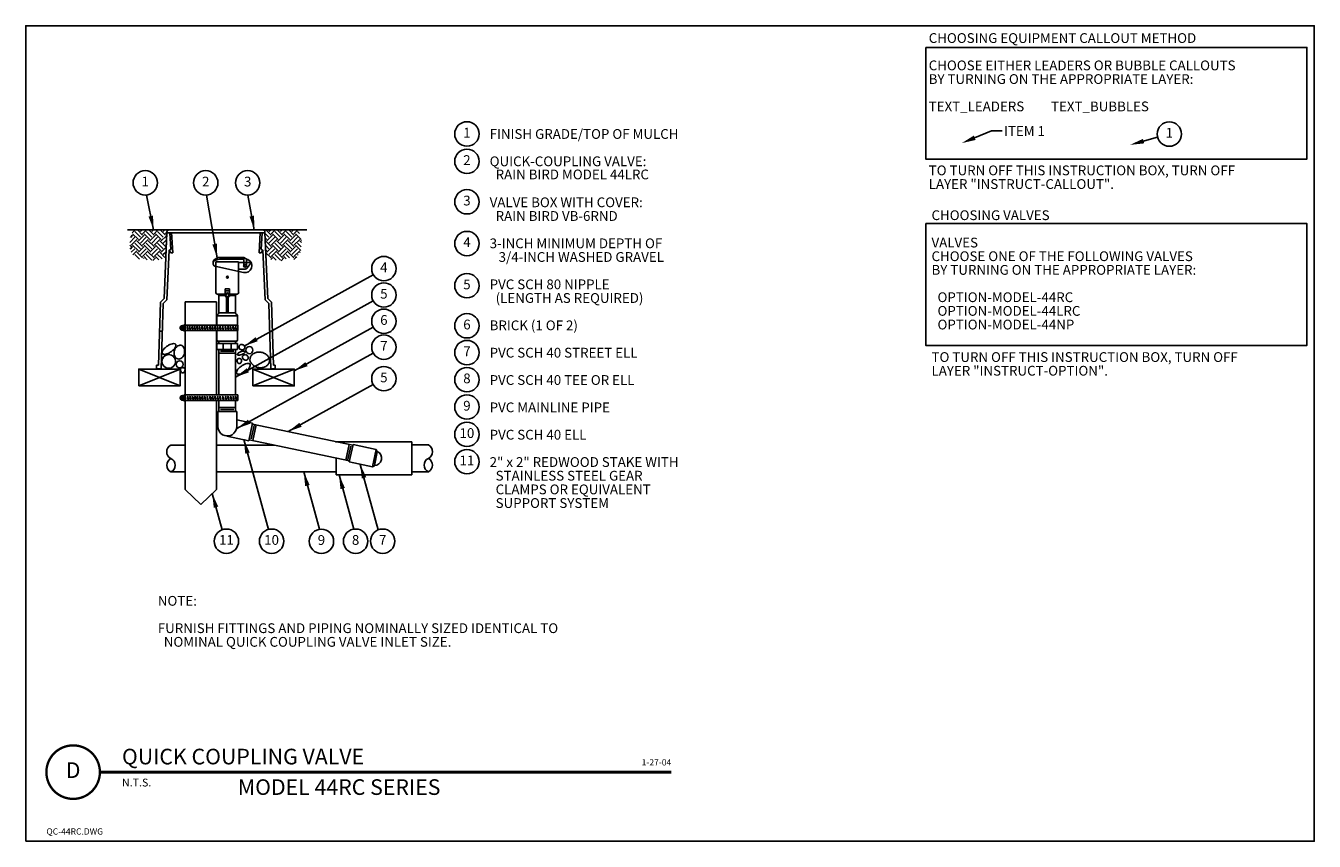
# Model space of a CAD drawing. Extents: x -0.9 to 15.5, y -2 to 8.5.
import ezdxf
from ezdxf.enums import TextEntityAlignment as Align

# ---------------------------------------------------------------- set-up
doc = ezdxf.new("R2010")
doc.units = 0
doc.header["$MEASUREMENT"] = 0
doc.linetypes.add('HIDDEN', pattern=[0.375, 0.25, -0.125])
doc.layers.get('0').update_dxf_attribs({"linetype": 'CONTINUOUS'})
for name, color, linetype in [('IMAGE', 7, 'CONTINUOUS'), ('INSTRUCT-CALLOUT', 4, 'CONTINUOUS'), ('INSTRUCT-OPTION', 7, 'CONTINUOUS'), ('OPTION-MODEL-44LRC', 1, 'CONTINUOUS'), ('TEXT_BUBBLES', 6, 'CONTINUOUS'), ('TITLE', 4, 'CONTINUOUS')]:
    doc.layers.add(name, color=color, linetype=linetype)
doc.styles.add('L100', font='romans.shx', dxfattribs={"height": 0.1})
doc.styles.add('L200', font='ARIAL.TTF', dxfattribs={"height": 0.2})
doc.styles.add('L80', font='ROMANS', dxfattribs={"height": 0.08})
doc.styles.add('ROMANS', font='ROMANS.SHX')
doc.dimstyles.get("Standard").update_dxf_attribs({"dimtxt": 0.18, "dimasz": 0.18, "dimexe": 0.18, "dimexo": 0.0625, "dimgap": 0.09, "dimtad": 0, "dimtih": 1, "dimtoh": 1, "dimdec": 4, "dimzin": 0, "dimdsep": 46, "dimtxsty": 'Standard', "dimcen": 0.09, "dimadec": 0, "dimazin": 0, "dimtfac": 1, "dimtdec": 4, "dimtofl": 0, "dimtmove": 0, "dimatfit": 3, "dimfxl": 0, "dimtolj": 1, "dimtzin": 0, "dimarcsym": 0})

# ---------------------------------------------------------------- blocks, each defined once
blk = doc.blocks.new('*X0')
at = {"color": 0}
for p, q in [((3.502, 8.784), (3.442, 8.844)), ((3.469, 8.75), (3.445, 8.775)), ((3.536, 8.817), (3.454, 8.898)), ((3.469, 8.728), (3.558, 8.817)), ((3.502, 8.872), (3.528, 8.898)), ((3.502, 8.695), (3.591, 8.784)), ((3.536, 8.839), (3.595, 8.898)), ((3.646, 8.75), (3.558, 8.839)), ((3.679, 8.784), (3.591, 8.872)), ((3.712, 8.817), (3.631, 8.898)), ((3.646, 8.728), (3.734, 8.817)), ((3.679, 8.872), (3.705, 8.898)), ((3.679, 8.695), (3.768, 8.784)), ((3.712, 8.839), (3.772, 8.898)), ((3.823, 8.75), (3.734, 8.839)), ((3.856, 8.784), (3.768, 8.872)), ((3.889, 8.817), (3.808, 8.898)), ((3.823, 8.728), (3.911, 8.817)), ((3.856, 8.872), (3.882, 8.898)), ((3.856, 8.695), (3.944, 8.784)), ((3.889, 8.839), (3.948, 8.898)), ((4, 8.75), (3.911, 8.839)), ((3.973, 8.843), (3.944, 8.872)), ((3.446, 8.749), (3.447, 8.75)), ((3.536, 8.64), (3.447, 8.728)), ((3.502, 8.607), (3.449, 8.66)), ((3.469, 8.574), (3.452, 8.591)), ((3.469, 8.552), (3.558, 8.64)), ((3.502, 8.518), (3.591, 8.607)), ((3.536, 8.662), (3.624, 8.75)), ((3.646, 8.574), (3.558, 8.662)), ((3.679, 8.607), (3.591, 8.695)), ((3.712, 8.64), (3.624, 8.728)), ((3.646, 8.552), (3.734, 8.64)), ((3.679, 8.518), (3.768, 8.607)), ((3.712, 8.662), (3.801, 8.75)), ((3.823, 8.574), (3.734, 8.662)), ((3.856, 8.607), (3.768, 8.695)), ((3.889, 8.64), (3.801, 8.728)), ((3.823, 8.552), (3.911, 8.64)), ((3.856, 8.518), (3.944, 8.607)), ((3.889, 8.662), (3.977, 8.75)), ((3.995, 8.578), (3.911, 8.662)), ((4.002, 8.637), (3.944, 8.695)), ((4.005, 8.701), (3.977, 8.728)), ((4, 8.728), (4.007, 8.736)), ((3.536, 8.463), (3.454, 8.545)), ((3.464, 8.469), (3.457, 8.475)), ((3.532, 8.438), (3.558, 8.463)), ((3.536, 8.485), (3.624, 8.574)), ((3.615, 8.428), (3.558, 8.485)), ((3.679, 8.43), (3.591, 8.518)), ((3.712, 8.463), (3.624, 8.552)), ((3.692, 8.42), (3.734, 8.463)), ((3.712, 8.485), (3.801, 8.574)), ((3.77, 8.449), (3.734, 8.485)), ((3.819, 8.467), (3.768, 8.518)), ((3.889, 8.463), (3.801, 8.552)), ((3.889, 8.485), (3.977, 8.574)), ((3.889, 8.441), (3.911, 8.463)), ((3.929, 8.467), (3.911, 8.485)), ((3.954, 8.509), (3.944, 8.518)), ((3.979, 8.55), (3.977, 8.552))]:
    blk.add_line(p, q, dxfattribs=at)
blk = doc.blocks.new('*X1')
at = {"color": 0}
for p, q in [((1.391, 8.705), (1.469, 8.784)), ((1.401, 8.781), (1.436, 8.817)), ((1.414, 8.817), (1.414, 8.817)), ((1.427, 8.851), (1.473, 8.898)), ((1.525, 8.75), (1.436, 8.839)), ((1.558, 8.784), (1.469, 8.872)), ((1.591, 8.817), (1.51, 8.898)), ((1.525, 8.728), (1.613, 8.817)), ((1.558, 8.872), (1.584, 8.898)), ((1.558, 8.695), (1.646, 8.784)), ((1.591, 8.839), (1.65, 8.898)), ((1.701, 8.75), (1.613, 8.839)), ((1.735, 8.784), (1.646, 8.872)), ((1.768, 8.817), (1.686, 8.898)), ((1.701, 8.728), (1.79, 8.817)), ((1.735, 8.872), (1.761, 8.898)), ((1.735, 8.695), (1.823, 8.784)), ((1.768, 8.839), (1.827, 8.898)), ((1.878, 8.75), (1.79, 8.839)), ((1.911, 8.784), (1.823, 8.872)), ((1.945, 8.817), (1.863, 8.898)), ((1.878, 8.728), (1.953, 8.803)), ((1.911, 8.872), (1.937, 8.898)), ((1.945, 8.839), (1.955, 8.85)), ((1.414, 8.64), (1.393, 8.661)), ((1.396, 8.6), (1.436, 8.64)), ((1.414, 8.662), (1.503, 8.75)), ((1.416, 8.553), (1.469, 8.607)), ((1.525, 8.574), (1.436, 8.662)), ((1.558, 8.607), (1.469, 8.695)), ((1.591, 8.64), (1.503, 8.728)), ((1.525, 8.552), (1.613, 8.64)), ((1.558, 8.518), (1.646, 8.607)), ((1.591, 8.662), (1.679, 8.75)), ((1.701, 8.574), (1.613, 8.662)), ((1.735, 8.607), (1.646, 8.695)), ((1.768, 8.64), (1.679, 8.728)), ((1.701, 8.552), (1.79, 8.64)), ((1.735, 8.518), (1.823, 8.607)), ((1.768, 8.662), (1.856, 8.75)), ((1.878, 8.574), (1.79, 8.662)), ((1.911, 8.607), (1.823, 8.695)), ((1.945, 8.64), (1.856, 8.728)), ((1.878, 8.552), (1.946, 8.619)), ((1.911, 8.695), (1.95, 8.734)), ((1.945, 8.662), (1.948, 8.665)), ((1.441, 8.512), (1.503, 8.574)), ((1.544, 8.443), (1.469, 8.518)), ((1.591, 8.463), (1.503, 8.552)), ((1.591, 8.485), (1.679, 8.574)), ((1.606, 8.457), (1.613, 8.463)), ((1.662, 8.436), (1.613, 8.485)), ((1.735, 8.43), (1.646, 8.518)), ((1.768, 8.463), (1.679, 8.552)), ((1.751, 8.424), (1.79, 8.463)), ((1.768, 8.485), (1.856, 8.574)), ((1.84, 8.435), (1.79, 8.485)), ((1.892, 8.45), (1.823, 8.518)), ((1.937, 8.471), (1.856, 8.552)), ((1.911, 8.518), (1.943, 8.55))]:
    blk.add_line(p, q, dxfattribs=at)
blk = doc.blocks.new('titleblock')
at = {"layer": 'IMAGE'}
blk.add_lwpolyline([(0, 0), (16.49, 0), (16.49, 10.44), (0, 10.44)], close=True, dxfattribs=at)
at = {"layer": 'TITLE', "color": 3, "const_width": 0.03}
blk.add_lwpolyline([(0.606, 0.542, 1), (0.606, 1.227, 1)], format="xyb", close=True, dxfattribs=at)
at = {"layer": 'TITLE', "color": 3, "const_width": 0.04}
blk.add_lwpolyline([(0.949, 0.884), (8.261, 0.884)], dxfattribs=at)
at = {"layer": 'TITLE', "style": 'L200'}
for tag, p in [('TITLE1', (1.231, 1.344)), ('TITLE2', (1.231, 0.984)), ('TITLE3', (2.714, 0.593)), ('TITLE4', (2.714, 0.269))]:
    blk.add_attdef(tag, p, '', height=0.2, dxfattribs=at)
blk.add_attdef('D', text='', height=0.2, dxfattribs=at).set_placement((0.606, 0.884), align=Align.MIDDLE)
at = {"layer": 'TITLE', "color": 7, "style": 'L80'}
blk.add_attdef('REVISED', text='', height=0.08, dxfattribs=at).set_placement((8.261, 0.97), align=Align.RIGHT)
at = {"layer": 'TITLE', "color": 7}
for tag, p, height, style in [('SCALE', (1.231, 0.701), 0.1, 'L100'), ('DWG-NAME', (0.264, 0.085), 0.08, 'L80')]:
    blk.add_attdef(tag, p, '', height=height, dxfattribs=dict(at, style=style))

msp = doc.modelspace()

# ---------------------------------------------------------------- linework, layer by layer
at = {"layer": 'IMAGE'}
for p, q in [((0.831, 4.964), (0.867, 5.806)), ((0.867, 5.818), (0.867, 5.806)), ((2.121, 5.806), (0.867, 5.806)), ((2.097, 5.842), (0.891, 5.842)), ((0.903, 5.806), (0.915, 5.589)), ((0.927, 5.807), (0.942, 5.547)), ((2.061, 5.807), (2.046, 5.547)), ((2.085, 5.806), (2.073, 5.589)), ((2.121, 5.818), (2.121, 5.806)), ((2.157, 4.964), (2.121, 5.806)), ((0.867, 4.948), (0.894, 5.583)), ((0.915, 5.589), (0.894, 5.583)), ((0.894, 5.583), (0.915, 5.547)), ((0.915, 5.547), (0.942, 5.547)), ((1.508, 5.483), (1.468, 5.456)), ((1.849, 5.486), (1.518, 5.486)), ((1.849, 5.468), (1.566, 5.468)), ((1.849, 5.381), (1.849, 5.486)), ((1.849, 5.486), (1.904, 5.46)), ((1.884, 5.381), (1.884, 5.469)), ((2.074, 5.547), (2.046, 5.547)), ((2.073, 5.589), (2.094, 5.583)), ((2.094, 5.583), (2.074, 5.547)), ((2.122, 4.948), (2.094, 5.583)), ((1.46, 5.441), (1.46, 5.401)), ((1.847, 5.295), (1.481, 5.376)), ((1.784, 5.433), (1.493, 5.433)), ((1.493, 5.433), (1.493, 5.373)), ((1.493, 5.373), (1.493, 5.308)), ((1.493, 5.308), (1.493, 5.038)), ((1.784, 5.433), (1.784, 5.309)), ((1.784, 5.309), (1.784, 5.038)), ((1.787, 5.424), (1.929, 5.424)), ((1.854, 5.385), (1.849, 5.385)), ((1.854, 5.376), (1.849, 5.376)), ((0.831, 4.964), (0.783, 4.916)), ((0.867, 4.948), (0.819, 4.901)), ((1.61, 5.02), (1.51, 5.02)), ((1.532, 4.781), (1.532, 5.003)), ((1.611, 5.003), (1.532, 5.003)), ((1.61, 5.086), (1.61, 5.006)), ((1.669, 5.086), (1.61, 5.086)), ((1.629, 4.978), (1.629, 4.781)), ((1.65, 4.978), (1.65, 4.781)), ((1.669, 5.006), (1.669, 5.086)), ((1.767, 5.02), (1.669, 5.02)), ((1.745, 5.003), (1.669, 5.003)), ((1.745, 4.781), (1.745, 5.003)), ((2.122, 4.948), (2.17, 4.901)), ((2.157, 4.964), (2.205, 4.916)), ((0.759, 4.111), (0.783, 4.916)), ((0.794, 4.062), (0.819, 4.901)), ((1.099, 4.921), (1.502, 4.921)), ((1.099, 4.921), (1.099, 4.569)), ((1.502, 4.921), (1.502, 4.623)), ((2.195, 4.062), (2.17, 4.901)), ((2.229, 4.111), (2.205, 4.916)), ((1.083, 4.623), (1.076, 4.615)), ((1.084, 4.622), (1.077, 4.614)), ((1.773, 4.623), (1.096, 4.623)), ((1.77, 4.741), (1.507, 4.741)), ((1.507, 4.741), (1.507, 4.623)), ((1.527, 4.769), (1.512, 4.753)), ((1.532, 4.781), (1.745, 4.781)), ((1.75, 4.769), (1.765, 4.753)), ((1.77, 4.741), (1.77, 4.623)), ((1.773, 4.623), (1.773, 4.553)), ((0.808, 4.543), (0.772, 4.543)), ((1.053, 4.602), (1.072, 4.568)), ((1.059, 4.605), (1.078, 4.572)), ((1.083, 4.55), (1.076, 4.559)), ((1.084, 4.551), (1.077, 4.559)), ((1.773, 4.553), (1.096, 4.553)), ((1.099, 4.569), (1.099, 2.519)), ((1.13, 4.609), (1.136, 4.567)), ((1.16, 4.609), (1.166, 4.567)), ((1.192, 4.609), (1.198, 4.567)), ((1.223, 4.609), (1.229, 4.567)), ((1.254, 4.609), (1.259, 4.567)), ((1.285, 4.609), (1.291, 4.567)), ((1.317, 4.609), (1.323, 4.567)), ((1.35, 4.609), (1.356, 4.567)), ((1.383, 4.609), (1.389, 4.567)), ((1.418, 4.609), (1.424, 4.567)), ((1.449, 4.609), (1.455, 4.567)), ((1.482, 4.609), (1.487, 4.567)), ((1.502, 4.553), (1.502, 3.728)), ((1.507, 4.553), (1.507, 4.432)), ((1.514, 4.609), (1.519, 4.567)), ((1.546, 4.609), (1.552, 4.567)), ((1.581, 4.609), (1.587, 4.567)), ((1.616, 4.609), (1.622, 4.567)), ((1.649, 4.609), (1.655, 4.567)), ((1.682, 4.609), (1.688, 4.567)), ((1.715, 4.609), (1.721, 4.567)), ((1.747, 4.609), (1.753, 4.567)), ((1.77, 4.553), (1.77, 4.432)), ((2.18, 4.543), (2.216, 4.543)), ((1.507, 4.311), (1.507, 4.389)), ((1.77, 4.389), (1.507, 4.389)), ((1.77, 4.311), (1.507, 4.311)), ((1.52, 4.415), (1.757, 4.415)), ((1.532, 3.728), (1.532, 4.311)), ((1.554, 4.287), (1.723, 4.287)), ((1.588, 4.311), (1.588, 4.389)), ((1.689, 4.311), (1.689, 4.389)), ((1.745, 3.728), (1.745, 4.311)), ((1.77, 4.311), (1.77, 4.389)), ((1.532, 4.265), (1.745, 4.265)), ((0.506, 3.845), (1.035, 4.06)), ((0.506, 4.06), (1.035, 3.845)), ((0.735, 4.062), (0.735, 4.111)), ((0.759, 4.111), (0.735, 4.111)), ((0.794, 4.062), (0.735, 4.062)), ((1.966, 4.06), (2.495, 3.845)), ((1.966, 3.845), (2.495, 4.06)), ((2.253, 4.062), (2.195, 4.062)), ((2.229, 4.111), (2.253, 4.111)), ((2.253, 4.062), (2.253, 4.111)), ((1.053, 3.706), (1.072, 3.672)), ((1.059, 3.71), (1.078, 3.676)), ((1.084, 3.727), (1.076, 3.719)), ((1.084, 3.655), (1.076, 3.663)), ((1.085, 3.726), (1.078, 3.718)), ((1.085, 3.655), (1.078, 3.664)), ((1.773, 3.728), (1.096, 3.728)), ((1.773, 3.657), (1.096, 3.657)), ((1.133, 3.714), (1.138, 3.671)), ((1.163, 3.714), (1.169, 3.671)), ((1.195, 3.714), (1.201, 3.671)), ((1.226, 3.714), (1.232, 3.671)), ((1.257, 3.714), (1.262, 3.671)), ((1.288, 3.714), (1.294, 3.671)), ((1.32, 3.714), (1.326, 3.671)), ((1.353, 3.714), (1.359, 3.671)), ((1.386, 3.714), (1.392, 3.671)), ((1.421, 3.714), (1.427, 3.671)), ((1.452, 3.714), (1.458, 3.671)), ((1.485, 3.714), (1.49, 3.671)), ((1.502, 3.657), (1.502, 2.519)), ((1.517, 3.714), (1.522, 3.671)), ((1.532, 3.516), (1.532, 3.657)), ((1.549, 3.714), (1.554, 3.671)), ((1.584, 3.714), (1.59, 3.671)), ((1.619, 3.714), (1.625, 3.671)), ((1.652, 3.714), (1.658, 3.671)), ((1.685, 3.714), (1.691, 3.671)), ((1.718, 3.714), (1.724, 3.671)), ((1.745, 3.516), (1.745, 3.657)), ((1.75, 3.714), (1.756, 3.671)), ((1.773, 3.728), (1.773, 3.657)), ((1.518, 3.516), (1.517, 3.324)), ((1.518, 3.516), (1.759, 3.516)), ((1.532, 3.569), (1.745, 3.569)), ((1.554, 3.542), (1.723, 3.542)), ((1.759, 3.516), (1.76, 3.324)), ((1.962, 3.368), (1.76, 3.411)), ((1.962, 3.368), (1.915, 3.143)), ((3.246, 3.084), (1.96, 3.356)), ((2.008, 3.347), (1.965, 3.145)), ((1.915, 3.143), (1.632, 3.202)), ((3.203, 2.883), (1.917, 3.155)), ((1.099, 3.086), (0.918, 3.086)), ((2.243, 3.086), (1.502, 3.086)), ((3.025, 3.13), (4, 3.13)), ((3.198, 3.094), (3.156, 2.893)), ((3.248, 3.095), (3.2, 2.871)), ((3.248, 3.095), (3.544, 3.032)), ((3.544, 3.032), (3.496, 2.807)), ((3.522, 2.823), (3.559, 3.005)), ((3.544, 3.032), (3.559, 3.005)), ((4, 3.13), (4, 2.704)), ((4.212, 3.088), (4, 3.088)), ((3.033, 2.918), (3.033, 2.704)), ((3.2, 2.871), (3.496, 2.807)), ((3.496, 2.807), (3.522, 2.823)), ((1.099, 2.742), (0.918, 2.742)), ((3.033, 2.742), (1.502, 2.742)), ((4, 2.704), (3.033, 2.704)), ((4.212, 2.745), (4, 2.745)), ((1.3, 2.324), (1.099, 2.519)), ((1.3, 2.324), (1.502, 2.519))]:
    msp.add_line(p, q, dxfattribs=at)
for points in [[(0.891, 5.842), (0.361, 5.842)], [(2.097, 5.842), (2.658, 5.842)], [(1.61, 5.061), (1.669, 5.061)], [(1.065, 4.564), (1.046, 4.576), (1.046, 4.598), (1.053, 4.602)], [(1.059, 4.605), (1.065, 4.609), (1.085, 4.598), (1.085, 4.576), (1.078, 4.572)], [(1.072, 4.568), (1.065, 4.564)], [(1.066, 3.669), (1.046, 3.68), (1.046, 3.702), (1.053, 3.706)], [(1.059, 3.71), (1.066, 3.713), (1.085, 3.702), (1.085, 3.68), (1.078, 3.676)], [(1.072, 3.672), (1.066, 3.669)], [(1.982, 3.337), (1.945, 3.165)], [(3.219, 3.074), (3.182, 2.902)]]:
    msp.add_lwpolyline(points, dxfattribs=at)
for points in [[(10.577, 5.923), (15.456, 5.923), (15.456, 4.363), (10.577, 4.363)], [(1.661, 5.006), (1.65, 5.024), (1.629, 5.024), (1.619, 5.006), (1.629, 4.988), (1.65, 4.988)], [(0.506, 3.845), (0.506, 4.06), (1.035, 4.06), (1.035, 3.845)], [(1.966, 3.845), (1.966, 4.06), (2.495, 4.06), (2.495, 3.845)]]:
    msp.add_lwpolyline(points, close=True, dxfattribs=at)
at = {"layer": 'IMAGE', "flags": 128}
msp.add_lwpolyline([(1.787, 5.337), (1.866, 5.34, 0.247441), (1.899, 5.358), (1.936, 5.411)], format="xyb", dxfattribs=at)
at = {"layer": 'IMAGE', "color": 7}
for points in [[(0.868, 4.353, 0.043433), (0.836, 4.326, 0.056789), (0.815, 4.3, 0.099289), (0.805, 4.273, 0.196056), (0.808, 4.258, 0.196056), (0.821, 4.249, 0.099289), (0.851, 4.249, 0.056789), (0.881, 4.259, 0.043433), (0.918, 4.28, 0.043433), (0.951, 4.307, 0.056789), (0.971, 4.332, 0.099289), (0.982, 4.36, 0.196056), (0.979, 4.375, 0.196056), (0.966, 4.384, 0.099289), (0.936, 4.384, 0.056789), (0.905, 4.373, 0.043433)], [(0.961, 4.291, 0.074533), (0.959, 4.255, 0.085143), (0.966, 4.225, 0.106247), (0.984, 4.201, 0.128211), (1.006, 4.189, 0.128211), (1.031, 4.19, 0.106247), (1.058, 4.205, 0.085143), (1.078, 4.229, 0.074533), (1.09, 4.262, 0.074533), (1.093, 4.298, 0.085143), (1.085, 4.328, 0.106247), (1.068, 4.352, 0.128211), (1.046, 4.364, 0.128211), (1.021, 4.363, 0.106247), (0.994, 4.348, 0.085143), (0.974, 4.324, 0.074533)], [(1.81, 4.281, 0.036075), (1.79, 4.272, 0.048292), (1.777, 4.262, 0.091562), (1.768, 4.251, 0.220553), (1.767, 4.244, 0.220553), (1.772, 4.24, 0.091562), (1.787, 4.238, 0.048292), (1.803, 4.24, 0.036075), (1.824, 4.246, 0.036075), (1.844, 4.256, 0.048292), (1.857, 4.265, 0.091562), (1.867, 4.277, 0.220553), (1.867, 4.284, 0.220553), (1.863, 4.288, 0.091562), (1.848, 4.29, 0.048292), (1.831, 4.288, 0.036075)], [(1.845, 4.369, 0.089158), (1.831, 4.374, 0.094123), (1.817, 4.375, 0.102116), (1.804, 4.37, 0.108589), (1.794, 4.361, 0.108589), (1.79, 4.349, 0.102116), (1.79, 4.335, 0.094123), (1.797, 4.322, 0.089158), (1.807, 4.312, 0.089158), (1.821, 4.306, 0.094123), (1.835, 4.305, 0.102116), (1.848, 4.31, 0.108589), (1.858, 4.319, 0.108589), (1.862, 4.332, 0.102116), (1.862, 4.346, 0.094123), (1.855, 4.358, 0.089158)], [(1.82, 4.099, 0.043433), (1.787, 4.072, 0.056789), (1.766, 4.047, 0.099289), (1.756, 4.019, 0.196056), (1.759, 4.004, 0.196056), (1.772, 3.996, 0.099289), (1.802, 3.996, 0.056789), (1.833, 4.006, 0.043433), (1.869, 4.027, 0.043433), (1.902, 4.054, 0.056789), (1.922, 4.079, 0.099289), (1.933, 4.107, 0.196056), (1.93, 4.122, 0.196056), (1.917, 4.131, 0.099289), (1.887, 4.13, 0.056789), (1.856, 4.12, 0.043433)], [(1.888, 4.238, 0.089158), (1.875, 4.243, 0.094123), (1.861, 4.244, 0.102116), (1.847, 4.239, 0.108589), (1.838, 4.23, 0.108589), (1.833, 4.218, 0.102116), (1.834, 4.204, 0.094123), (1.84, 4.191, 0.089158), (1.851, 4.181, 0.089158), (1.865, 4.175, 0.094123), (1.879, 4.174, 0.102116), (1.892, 4.179, 0.108589), (1.901, 4.188, 0.108589), (1.906, 4.201, 0.102116), (1.905, 4.215, 0.094123), (1.899, 4.227, 0.089158)], [(2.069, 4.276, 0.079344), (2.019, 4.275, 0.088396), (1.977, 4.26, 0.105173), (1.944, 4.231, 0.121155), (1.93, 4.196, 0.121155), (1.933, 4.158, 0.105173), (1.956, 4.121, 0.088396), (1.991, 4.094, 0.079344), (2.039, 4.079, 0.079344), (2.089, 4.079, 0.088396), (2.131, 4.094, 0.105173), (2.164, 4.123, 0.121155), (2.178, 4.158, 0.121155), (2.175, 4.196, 0.105173), (2.153, 4.233, 0.088396), (2.117, 4.26, 0.079344)]]:
    msp.add_lwpolyline(points, format="xyb", close=True, dxfattribs=at)
for points in [[(1.793, 4.128), (1.786, 4.13), (1.78, 4.134), (1.774, 4.141), (1.769, 4.149), (1.766, 4.157), (1.764, 4.166), (1.764, 4.175), (1.766, 4.182), (1.771, 4.188), (1.777, 4.192), (1.785, 4.195), (1.793, 4.195), (1.802, 4.194), (1.809, 4.192), (1.816, 4.187), (1.82, 4.181), (1.822, 4.174), (1.822, 4.165), (1.82, 4.156), (1.817, 4.148), (1.812, 4.14), (1.806, 4.134), (1.8, 4.129)], [(1.068, 4.01), (1.061, 4.012), (1.055, 4.017), (1.049, 4.023), (1.045, 4.031), (1.041, 4.04), (1.039, 4.049), (1.039, 4.057), (1.042, 4.065), (1.046, 4.071), (1.053, 4.075), (1.06, 4.077), (1.069, 4.078), (1.077, 4.077), (1.085, 4.074), (1.091, 4.07), (1.096, 4.064), (1.098, 4.056), (1.098, 4.048), (1.095, 4.039), (1.092, 4.03), (1.087, 4.022), (1.081, 4.016), (1.075, 4.012)]]:
    msp.add_lwpolyline(points, close=True, dxfattribs=at)
at = {"layer": 'IMAGE'}
for points in [[(0.918, 3.086, 0.633243), (0.918, 2.914, -0.633243), (0.918, 2.742, -0.613411), (0.918, 2.914, -0.613411)], [(4.212, 3.088, -0.633243), (4.212, 2.916, 0.633243), (4.212, 2.745, 0.613411), (4.212, 2.916, 0.613411)]]:
    msp.add_lwpolyline(points, format="xyb", dxfattribs=at)
for centre, radius in [((1.866, 5.381), 0.0176), ((1.64, 5.237), 0.0117), ((1.64, 5.006), 0.0294), ((1.065, 4.587), 0.0298), ((1.065, 4.587), 0.0267), ((1.066, 3.691), 0.0298), ((1.066, 3.691), 0.0267)]:
    msp.add_circle(centre, radius, dxfattribs=at)
at = {"layer": 'IMAGE', "color": 7}
for centre, radius in [((1.922, 4.302), 0.0453), ((0.89, 4.158), 0.0876), ((1.029, 4.12), 0.0453)]:
    msp.add_circle(centre, radius, dxfattribs=at)
at = {"layer": 'IMAGE'}
for centre, radius, start, end in [((0.891, 5.818), 0.024, 90, 180), ((2.097, 5.818), 0.024, 0, 90), ((1.478, 5.441), 0.0176, 123.6901, 180), ((1.478, 5.43), 0.0176, 114.6031, 180), ((1.571, 5.225), 0.243, 91.4111, 114.6031), ((1.518, 5.468), 0.0176, 90, 123.6901), ((1.866, 5.381), 0.0879, 257.5349, 64.7473), ((1.486, 5.401), 0.0264, 180, 257.5349), ((1.866, 5.381), 0.0132, 199.4712, 160.5288), ((1.51, 5.038), 0.0176, 180, 270), ((1.515, 5.003), 0.0176, 0, 90), ((1.762, 5.003), 0.0176, 90, 180), ((1.767, 5.038), 0.0176, 270, 0), ((1.089, 4.618), 0.00838, 43.5541, 138.3027), ((1.089, 4.618), 0.00697, 29.4427, 138.3027), ((1.524, 4.741), 0.0176, 135.7742, 180), ((1.515, 4.781), 0.0176, 315.7742, 360), ((1.762, 4.781), 0.0176, 180, 224.2258), ((1.753, 4.741), 0.0176, 0, 44.2258), ((1.065, 4.587), 0.016, 132.6531, 287.3469), ((1.065, 4.587), 0.016, 312.6531, 107.3469), ((1.089, 4.556), 0.00838, 221.6973, 316.4459), ((1.089, 4.556), 0.00697, 221.6973, 330.5573), ((1.154, 4.591), 0.03, 142.5533, 232.8116), ((1.184, 4.591), 0.03, 142.5533, 232.8116), ((1.216, 4.591), 0.03, 142.5533, 232.8116), ((1.247, 4.591), 0.03, 142.5533, 232.8116), ((1.278, 4.591), 0.03, 142.5533, 232.8116), ((1.309, 4.591), 0.03, 142.5533, 232.8116), ((1.341, 4.591), 0.03, 142.5533, 232.8116), ((1.374, 4.591), 0.03, 142.5533, 232.8116), ((1.407, 4.591), 0.03, 142.5533, 232.8116), ((1.442, 4.591), 0.03, 142.5533, 232.8116), ((1.473, 4.591), 0.03, 142.5533, 232.8116), ((1.506, 4.591), 0.03, 142.5533, 232.8116), ((1.538, 4.591), 0.03, 142.5533, 232.8116), ((1.57, 4.591), 0.03, 142.5533, 232.8116), ((1.605, 4.591), 0.03, 142.5533, 232.8116), ((1.64, 4.591), 0.03, 142.5533, 232.8116), ((1.673, 4.591), 0.03, 142.5533, 232.8116), ((1.706, 4.591), 0.03, 142.5533, 232.8116), ((1.739, 4.591), 0.03, 142.5533, 232.8116), ((1.771, 4.591), 0.03, 142.5533, 232.8116), ((1.524, 4.432), 0.0176, 180, 256.1552), ((1.516, 4.399), 0.0162, 320.8216, 76.1552), ((1.761, 4.399), 0.0162, 103.8448, 219.1784), ((1.753, 4.432), 0.0176, 283.8448, 0), ((1.066, 3.691), 0.016, 132.6531, 287.3469), ((1.066, 3.691), 0.016, 312.6531, 107.3469), ((1.09, 3.722), 0.00838, 43.5541, 138.3027), ((1.09, 3.66), 0.00838, 221.6973, 316.4459), ((1.09, 3.722), 0.00697, 29.4427, 138.3027), ((1.09, 3.66), 0.00697, 221.6973, 330.5573), ((1.157, 3.695), 0.03, 142.5533, 232.8116), ((1.187, 3.695), 0.03, 142.5533, 232.8116), ((1.219, 3.695), 0.03, 142.5533, 232.8116), ((1.25, 3.695), 0.03, 142.5533, 232.8116), ((1.28, 3.695), 0.03, 142.5533, 232.8116), ((1.312, 3.695), 0.03, 142.5533, 232.8116), ((1.344, 3.695), 0.03, 142.5533, 232.8116), ((1.377, 3.695), 0.03, 142.5533, 232.8116), ((1.41, 3.695), 0.03, 142.5533, 232.8116), ((1.445, 3.695), 0.03, 142.5533, 232.8116), ((1.476, 3.695), 0.03, 142.5533, 232.8116), ((1.508, 3.695), 0.03, 142.5533, 232.8116), ((1.541, 3.695), 0.03, 142.5533, 232.8116), ((1.573, 3.695), 0.03, 142.5533, 232.8116), ((1.608, 3.695), 0.03, 142.5533, 232.8116), ((1.643, 3.695), 0.03, 142.5533, 232.8116), ((1.676, 3.695), 0.03, 142.5533, 232.8116), ((1.709, 3.695), 0.03, 142.5533, 232.8116), ((1.742, 3.695), 0.03, 142.5533, 232.8116), ((1.774, 3.695), 0.03, 142.5533, 232.8116), ((1.639, 3.324), 0.121, 179.3791, 0.2371), ((3.518, 2.919), 0.0959, 272.3886, 64.7688)]:
    msp.add_arc(centre, radius, start, end, dxfattribs=at)
at = {"layer": 'IMAGE', "linetype": 'HIDDEN'}
msp.add_arc((1.929, 5.416), 0.00879, 325.5926, 90, dxfattribs=at)
at = {"layer": 'INSTRUCT-CALLOUT'}
for p, q in [((11.13, 6.99), (11.418, 7.11)), ((11.418, 7.11), (11.554, 7.11)), ((13.289, 6.957), (13.545, 7.027))]:
    msp.add_line(p, q, dxfattribs=at)
msp.add_lwpolyline([(10.577, 8.178), (10.577, 6.747), (15.456, 6.747), (15.456, 8.178)], close=True, dxfattribs=at)
msp.add_circle((13.695, 7.068), 0.156, dxfattribs=at)
for points in [[(11.216, 6.993), (11.193, 7.049), (11.038, 6.952)], [(13.358, 7.007), (13.374, 6.949), (13.192, 6.93)]]:
    msp.add_solid(points, dxfattribs=at)
at = {"layer": 'TEXT_BUBBLES'}
for centre in [(4.706, 7.07), (4.706, 6.719), (0.589, 6.444), (1.363, 6.444), (1.9, 6.444), (4.706, 6.201), (4.706, 5.667), (3.643, 5.346), (4.706, 5.127), (3.643, 5.008), (3.643, 4.672), (4.706, 4.614), (3.643, 4.34), (4.706, 4.271), (3.643, 3.937), (4.706, 3.924), (4.706, 3.574), (4.706, 3.224), (4.706, 2.874), (1.628, 1.856), (2.206, 1.856), (2.844, 1.855), (3.281, 1.856), (3.628, 1.856)]:
    msp.add_circle(centre, 0.156, dxfattribs=at)

# ---------------------------------------------------------------- block references
at = {"layer": 'IMAGE', "xscale": 0.826875, "yscale": 0.826875, "zscale": 0.826875}
for name, p in [('*X1', (-0.76, -1.516)), ('*X0', (-0.723, -1.516))]:
    msp.add_blockref(name, p, dxfattribs=at)
at = {"layer": 'TITLE'}
msp.add_blockref('titleblock', (-0.94, -1.985), dxfattribs=at).add_auto_attribs({'D': 'D', 'TITLE2': 'QUICK COUPLING VALVE', 'TITLE3': 'MODEL 44RC SERIES', 'REVISED': '1-27-04', 'DWG-NAME': 'QC-44RC.DWG', 'SCALE': 'N.T.S.'})

# ---------------------------------------------------------------- texts
at = {"layer": 'INSTRUCT-CALLOUT', "style": 'ROMANS'}
for s, p in [('CHOOSING EQUIPMENT CALLOUT METHOD', (10.616, 8.235)), ('CHOOSE EITHER LEADERS OR BUBBLE CALLOUTS', (10.616, 7.885)), ('BY TURNING ON THE APPROPRIATE LAYER:', (10.616, 7.71)), ('TEXT_LEADERS         TEXT_BUBBLES', (10.616, 7.36)), ('ITEM 1', (11.58, 7.045)), ('TO TURN OFF THIS INSTRUCTION BOX, TURN OFF', (10.616, 6.541)), ('LAYER "INSTRUCT-CALLOUT".', (10.616, 6.366))]:
    msp.add_text(s, height=0.125, dxfattribs=at).set_placement(p)
msp.add_text('1', height=0.125, dxfattribs=at).set_placement((13.695, 7.068), align=Align.MIDDLE)
at = {"layer": 'INSTRUCT-OPTION', "style": 'ROMANS'}
for s, p in [('CHOOSING VALVES', (10.652, 5.967)), ('%%UVALVES', (10.652, 5.617)), ('CHOOSE ONE OF THE FOLLOWING VALVES', (10.652, 5.442)), ('BY TURNING ON THE APPROPRIATE LAYER:', (10.652, 5.267)), ('  OPTION-MODEL-44RC', (10.652, 4.917)), ('  OPTION-MODEL-44LRC', (10.652, 4.742)), ('  OPTION-MODEL-44NP', (10.652, 4.567)), ('TO TURN OFF THIS INSTRUCTION BOX, TURN OFF', (10.652, 4.151)), ('LAYER "INSTRUCT-OPTION".', (10.652, 3.976))]:
    msp.add_text(s, height=0.125, dxfattribs=at).set_placement(p)
at = {"layer": 'OPTION-MODEL-44LRC', "style": 'ROMANS'}
msp.add_text('  RAIN BIRD MODEL 44LRC', height=0.125, dxfattribs=at).set_placement((4.997, 6.489))
at = {"layer": 'TEXT_BUBBLES', "style": 'ROMANS'}
for s, p in [('1', (4.706, 7.07)), ('2', (4.706, 6.719)), ('1', (0.589, 6.444)), ('2', (1.363, 6.444)), ('3', (1.9, 6.444)), ('3', (4.706, 6.201)), ('4', (4.706, 5.667)), ('4', (3.643, 5.346)), ('5', (4.706, 5.127)), ('5', (3.643, 5.008)), ('6', (3.643, 4.672)), ('6', (4.706, 4.614)), ('7', (3.643, 4.34)), ('7', (4.706, 4.271)), ('5', (3.643, 3.937)), ('8', (4.706, 3.924)), ('9', (4.706, 3.574)), ('10', (4.706, 3.224)), ('11', (4.706, 2.874)), ('11', (1.628, 1.856)), ('10', (2.206, 1.856)), ('9', (2.844, 1.855)), ('8', (3.281, 1.856)), ('7', (3.628, 1.856))]:
    msp.add_text(s, height=0.125, dxfattribs=at).set_placement(p, align=Align.MIDDLE)
for s, p in [('FINISH GRADE/TOP OF MULCH', (4.997, 7.007)), ('QUICK-COUPLING VALVE:', (4.997, 6.657)), ('VALVE BOX WITH COVER:', (4.997, 6.132)), ('  RAIN BIRD VB-6RND', (4.997, 5.957)), ('3-INCH MINIMUM DEPTH OF', (4.997, 5.607)), ('   3/4-INCH WASHED GRAVEL', (4.997, 5.432)), ('PVC SCH 80 NIPPLE', (4.997, 5.082)), ('  (LENGTH AS REQUIRED)', (4.997, 4.907)), ('BRICK (1 OF 2)', (4.997, 4.557)), ('PVC SCH 40 STREET ELL', (4.997, 4.207)), ('PVC SCH 40 TEE OR ELL', (4.997, 3.857)), ('PVC MAINLINE PIPE', (4.997, 3.507)), ('PVC SCH 40 ELL', (4.997, 3.157)), ('2" x 2" REDWOOD STAKE WITH', (4.997, 2.807)), ('  STAINLESS STEEL GEAR', (4.997, 2.632)), ('  CLAMPS OR EQUIVALENT', (4.997, 2.457)), ('  SUPPORT SYSTEM', (4.997, 2.282)), ('NOTE:', (0.75, 1.03)), ('FURNISH FITTINGS AND PIPING NOMINALLY SIZED IDENTICAL TO', (0.75, 0.68)), ('  NOMINAL QUICK COUPLING VALVE INLET SIZE.', (0.75, 0.505))]:
    msp.add_text(s, height=0.125, dxfattribs=at).set_placement(p)

# ---------------------------------------------------------------- leaders
at = {"layer": 'TEXT_BUBBLES'}
for points in [[(0.696, 5.842), (0.604, 6.288)], [(1.508, 5.483), (1.373, 6.288)], [(1.985, 5.842), (1.904, 6.288)], [(1.857, 4.355), (3.508, 5.267)], [(1.745, 3.957), (3.507, 4.932)], [(2.495, 4.036), (3.507, 4.596)], [(1.76, 3.298), (3.507, 4.265)], [(2.418, 3.259), (3.507, 3.862)], [(1.85, 3.157), (2.165, 2.007)], [(3.341, 2.84), (3.571, 2.002)], [(2.617, 2.742), (2.817, 2.009)], [(3.069, 2.704), (3.258, 2.011)], [(1.447, 2.465), (1.573, 2.002)]]:
    msp.add_leader(points, dimstyle='Standard', dxfattribs=at)

doc.saveas('drawing.dxf')
